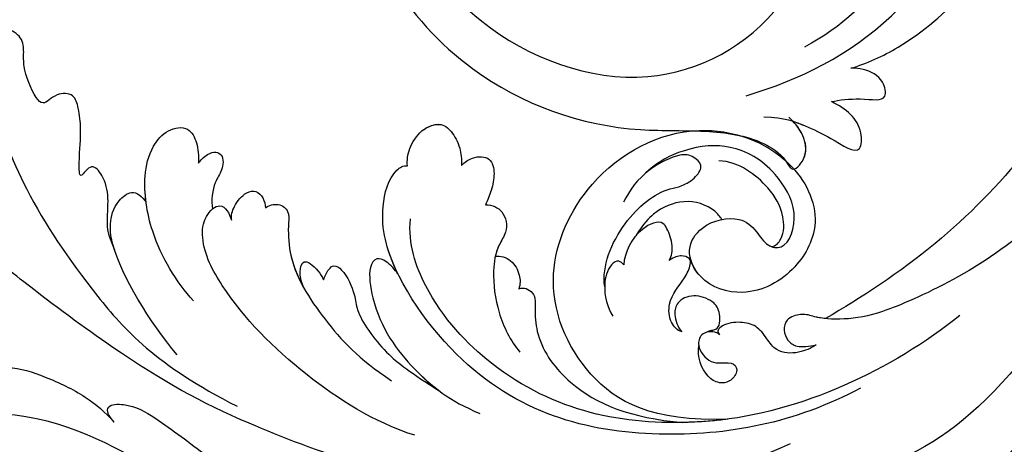
# Model space of a CAD drawing. Units: millimetres. Extents: x 3145 to 5245, y 1218 to 2703.
# Drawn here: x 3726 to 3800, y 2265 to 2297 of the extents above; entities that cross this region are included whole.
import ezdxf

# ---------------------------------------------------------------- set-up
doc = ezdxf.new("R2010")
doc.units = ezdxf.units.MM
doc.linetypes.add('HIDDEN', pattern=[9.525, 6.35, -3.175])
doc.layers.add('H-06.木作(細線)', color=8, linetype='Continuous')
doc.layers.add('H-08.木作(細線)', color=8, linetype='Continuous')
doc.styles.add('新細明體', font='txt')
doc.dimstyles.new('5', dxfattribs={"dimtxt": 12.5, "dimasz": 3.75, "dimexe": 2.5, "dimexo": 2.5, "dimgap": 1.5, "dimtad": 2, "dimdec": 0, "dimtxsty": '新細明體', "dimblk": 'ARCHTICK', "dimcen": 5, "dimclrd": 8, "dimclre": 8, "dimclrt": 4, "dimadec": 0, "dimazin": 0, "dimtfac": 1, "dimtdec": 0, "dimtix": 1, "dimtmove": 2, "dimatfit": 3, "dimldrblk": 'OPEN90', "dimfxl": 1.25, "dimlwd": 9, "dimlwe": 9, "dimarcsym": 0})

# ---------------------------------------------------------------- blocks, each defined once
blk = doc.blocks.new('SE-21043L-d')
at = {"layer": 'H-08.木作(細線)'}
for points, knots in [([(-29.313, 62.631), (-33.033, 67.082), (-38.277, 76.569), (-36.391, 91.466), (-26.51, 103.395), (-10.372, 107.273), (1.366, 101.661), (6.519, 95.999), (9.792, 93.627), (12.101, 93.313), (13.467, 93.732), (13.384, 91.217), (11.219, 90.934), (10.269, 90.967)], [0, 0, 0, 0, 0.0378288, 0.070404, 0.1019968, 0.1453982, 0.177301, 0.1896175, 0.2002509, 0.205311, 0.206616, 0.2100298, 0.219216, 0.219216, 0.219216, 0.219216]), ([(-29.313, 62.631), (-33.033, 67.082), (-38.277, 76.569), (-36.391, 91.466), (-26.51, 103.395), (-10.372, 107.273), (1.366, 101.661), (6.519, 95.999), (9.792, 93.627), (12.101, 93.313), (13.467, 93.732), (13.392, 91.456), (11.65, 91.015), (10.712, 90.97)], [0, 0, 0, 0, 0.0378288, 0.070404, 0.1019968, 0.1453982, 0.177301, 0.1896175, 0.2002509, 0.205311, 0.206616, 0.2100298, 0.2178949, 0.2178949, 0.2178949, 0.2178949]), ([(-29.313, 62.631), (-33.033, 67.082), (-38.277, 76.569), (-36.391, 91.466), (-26.51, 103.395), (-10.372, 107.273), (1.366, 101.661), (6.519, 95.999), (9.792, 93.627), (12.101, 93.313), (13.467, 93.732), (13.392, 91.456), (11.65, 91.015), (10.712, 90.97)], [0, 0, 0, 0, 0.0378288, 0.070404, 0.1019968, 0.1453982, 0.177301, 0.1896175, 0.2002509, 0.205311, 0.206616, 0.2100298, 0.2178949, 0.2178949, 0.2178949, 0.2178949]), ([(-21.812, 100.736), (-18.323, 101.952), (-10.421, 103.371), (1.779, 97.851), (4.774, 87.862), (3.002, 81.623), (1.392, 79.772), (-0.238, 78.589), (0.608, 77.602), (1.117, 77.641)], [0, 0, 0, 0, 0.0257686, 0.0568495, 0.0841994, 0.0948273, 0.0994821, 0.103895, 0.1068317, 0.1068317, 0.1068317, 0.1068317]), ([(6.883, 92.099), (8.877, 88.391), (11.773, 79.689), (8.169, 66.117), (-1.806, 62.324), (-7.744, 66.429), (-8.836, 71.845), (-6.713, 75.857), (-3.219, 77.255), (-1.477, 76.609), (-0.848, 76.169)], [0, 0, 0, 0, 0.0297147, 0.0657024, 0.0847074, 0.0999678, 0.1117892, 0.1225321, 0.1306474, 0.1357068, 0.1357068, 0.1357068, 0.1357068]), ([(8.929, 92.279), (10.087, 91.196), (11.38, 90.658), (13.66, 89.759), (16.318, 89.341), (14.437, 87.323), (12.879, 87.492), (11.712, 87.888)], [0, 0, 0, 0, 0.00649223, 0.01157324, 0.01787223, 0.02105575, 0.02892664, 0.02892664, 0.02892664, 0.02892664]), ([(10.712, 90.97), (11.016, 90.813), (11.898, 90.454), (13.66, 89.759), (16.318, 89.341), (14.437, 87.323), (12.879, 87.492), (11.712, 87.888)], [0.0040559, 0.0040559, 0.0040559, 0.0040559, 0.00649223, 0.01157324, 0.01787223, 0.02105575, 0.02892664, 0.02892664, 0.02892664, 0.02892664]), ([(10.712, 90.97), (11.016, 90.813), (11.898, 90.454), (13.66, 89.759), (16.318, 89.341), (14.437, 87.323), (12.879, 87.492), (11.712, 87.888)], [0.0040559, 0.0040559, 0.0040559, 0.0040559, 0.00649223, 0.01157324, 0.01787223, 0.02105575, 0.02892664, 0.02892664, 0.02892664, 0.02892664]), ([(11.712, 87.888), (12, 87.416), (13.214, 85.906), (14.8, 84.96), (13.165, 83.857), (11.914, 84.303), (11.211, 84.818), (10.959, 85.103)], [0, 0, 0, 0, 0.00409033, 0.00919738, 0.0122231, 0.01697089, 0.01919549, 0.01919549, 0.01919549, 0.01919549]), ([(11.712, 87.888), (12, 87.416), (13.214, 85.906), (14.8, 84.96), (13.165, 83.857), (11.914, 84.303), (11.211, 84.818), (10.959, 85.103)], [0, 0, 0, 0, 0.00409033, 0.00919738, 0.0122231, 0.01697089, 0.01919549, 0.01919549, 0.01919549, 0.01919549]), ([(11.712, 87.888), (12, 87.416), (13.214, 85.906), (14.8, 84.96), (13.165, 83.857), (11.914, 84.303), (11.211, 84.818), (10.959, 85.103)], [0, 0, 0, 0, 0.00409033, 0.00919738, 0.0122231, 0.01697089, 0.01919549, 0.01919549, 0.01919549, 0.01919549]), ([(1.475, 68.805), (2.159, 69.013), (3.605, 69.968), (6.314, 72.736), (8.395, 77.973), (8.323, 83.39), (7.384, 86.426)], [0, 0, 0, 0, 0.00490352, 0.01255996, 0.02737156, 0.04575906, 0.04575906, 0.04575906, 0.04575906]), ([(10.959, 85.103), (11.57, 83.973), (12.792, 80.658), (13.131, 75.826), (12.711, 72.407), (11.876, 70.286), (10.677, 71.383), (10.011, 73.091), (10.015, 74.567), (10.095, 75.899)], [0, 0, 0, 0, 0.00920757, 0.02475162, 0.03351992, 0.03585802, 0.03835181, 0.04338456, 0.05421963, 0.05421963, 0.05421963, 0.05421963]), ([(10.959, 85.103), (11.57, 83.973), (12.792, 80.658), (13.131, 75.826), (12.711, 72.407), (11.876, 70.286), (10.677, 71.383), (10.011, 73.091), (10.015, 74.567), (10.095, 75.899)], [0, 0, 0, 0, 0.00920757, 0.02475162, 0.03351992, 0.03585802, 0.03835181, 0.04338456, 0.05421963, 0.05421963, 0.05421963, 0.05421963]), ([(10.959, 85.103), (11.57, 83.973), (12.792, 80.658), (13.131, 75.826), (12.711, 72.407), (11.876, 70.286), (10.677, 71.383), (10.011, 73.091), (10.015, 74.567), (10.095, 75.899)], [0, 0, 0, 0, 0.00920757, 0.02475162, 0.03351992, 0.03585802, 0.03835181, 0.04338456, 0.05421963, 0.05421963, 0.05421963, 0.05421963])]:
    blk.add_open_spline(points, degree=3, knots=knots, dxfattribs=at)
blk = doc.blocks.new('SE-21039L-d')
at = {"layer": 'H-08.木作(細線)'}
for points, knots in [([(-7.879, 5.729), (-10.08, 7.335), (-17.705, 13.647), (-19.684, 20.997), (-19.646, 25.35)], [0, 0, 0, 0, 0.02640151, 0.05794549, 0.05794549, 0.05794549, 0.05794549]), ([(1.578, -37.936), (2.618, -29.899), (0.233, -15.602), (-11.609, 0.29), (-18.207, 6.695), (-27.996, 13.823), (-33.25, 17.133), (-37.083, 21.809)], [0, 0, 0, 0, 0.0572105, 0.1046729, 0.1400097, 0.1587617, 0.1828641, 0.1828641, 0.1828641, 0.1828641]), ([(-21.227, 17.847), (-21.407, 17.759), (-21.741, 17.276), (-21.495, 15.755), (-19.952, 13.683), (-17.881, 11.42), (-16.119, 10.331), (-15.244, 9.934)], [0, 0, 0, 0, 0.00151221, 0.00444967, 0.01151326, 0.019645, 0.02669271, 0.02669271, 0.02669271, 0.02669271]), ([(-21.227, 17.847), (-21.407, 17.759), (-21.741, 17.276), (-21.495, 15.755), (-19.952, 13.683), (-17.881, 11.42), (-16.119, 10.331), (-15.244, 9.934)], [0, 0, 0, 0, 0.00151221, 0.00444967, 0.01151326, 0.019645, 0.02669271, 0.02669271, 0.02669271, 0.02669271]), ([(-27.528, 6.006), (-28.653, 6.114), (-29.784, 5.965), (-31.308, 5.211), (-32.932, 5.085), (-34.14, 5.57), (-33.869, 6.322), (-33.355, 6.95), (-35.284, 6.36), (-36.599, 5.746), (-38.276, 5.388), (-39.678, 5.348), (-40.128, 6.749), (-39.378, 7.819), (-40.487, 8.363), (-42.614, 8.46), (-43.651, 8.052), (-44.797, 7.744), (-46.008, 8.727), (-45.739, 10.373), (-44.478, 11.626), (-43.061, 12.047), (-42.331, 12.14)], [0, 0, 0, 0, 0.00290809, 0.00750557, 0.01164843, 0.01431721, 0.01569261, 0.01720406, 0.01982042, 0.02607672, 0.02968524, 0.03206346, 0.03488559, 0.03820147, 0.04036279, 0.0458253, 0.04897558, 0.05203356, 0.05491067, 0.05798955, 0.06267557, 0.0680481, 0.0680481, 0.0680481, 0.0680481]), ([(-27.528, 6.006), (-28.653, 6.114), (-29.784, 5.965), (-31.308, 5.211), (-32.932, 5.085), (-34.14, 5.57), (-33.869, 6.322), (-33.355, 6.95), (-35.284, 6.36), (-36.599, 5.746), (-38.276, 5.388), (-39.678, 5.348), (-40.128, 6.749), (-39.378, 7.819), (-40.487, 8.363), (-42.614, 8.46), (-43.651, 8.052), (-44.797, 7.744), (-46.008, 8.727), (-45.739, 10.373), (-44.478, 11.626), (-43.061, 12.047), (-42.331, 12.14)], [0, 0, 0, 0, 0.00290809, 0.00750557, 0.01164843, 0.01431721, 0.01569261, 0.01720406, 0.01982042, 0.02607672, 0.02968524, 0.03206346, 0.03488559, 0.03820147, 0.04036279, 0.0458253, 0.04897558, 0.05203356, 0.05491067, 0.05798955, 0.06267557, 0.0680481, 0.0680481, 0.0680481, 0.0680481]), ([(-27.528, 6.006), (-28.653, 6.114), (-29.784, 5.965), (-31.308, 5.211), (-32.932, 5.085), (-34.14, 5.57), (-33.869, 6.322), (-33.355, 6.95), (-35.284, 6.36), (-36.599, 5.746), (-38.276, 5.388), (-39.678, 5.348), (-40.128, 6.749), (-39.378, 7.819), (-40.487, 8.363), (-42.614, 8.46), (-43.651, 8.052), (-44.797, 7.744), (-46.008, 8.727), (-45.739, 10.373), (-44.478, 11.626), (-43.061, 12.047), (-42.331, 12.14)], [0, 0, 0, 0, 0.00290809, 0.00750557, 0.01164843, 0.01431721, 0.01569261, 0.01720406, 0.01982042, 0.02607672, 0.02968524, 0.03206346, 0.03488559, 0.03820147, 0.04036279, 0.0458253, 0.04897558, 0.05203356, 0.05491067, 0.05798955, 0.06267557, 0.0680481, 0.0680481, 0.0680481, 0.0680481]), ([(-41.713, 11.095), (-38.862, 11.541), (-33.337, 11.123), (-25.597, 8.865), (-18.377, 5.682), (-13.592, 0.773)], [0, 0, 0, 0, 0.01889232, 0.04141829, 0.06046316, 0.06046316, 0.06046316, 0.06046316]), ([(-41.713, 11.095), (-38.862, 11.541), (-33.337, 11.123), (-25.597, 8.865), (-18.377, 5.682), (-13.592, 0.773)], [0, 0, 0, 0, 0.01889232, 0.04141829, 0.06046316, 0.06046316, 0.06046316, 0.06046316]), ([(-15.244, 9.934), (-15.41, 9.998), (-16.009, 10.25), (-16.665, 9.992), (-16.168, 8.249), (-14.016, 6.347), (-9.652, 3.408), (-4.248, -1.414), (-1.146, -7.691), (-0.195, -10.533)], [0, 0, 0, 0, 0.0013574, 0.00292748, 0.00574487, 0.01178966, 0.02393147, 0.04554268, 0.06905374, 0.06905374, 0.06905374, 0.06905374]), ([(-15.244, 9.934), (-15.41, 9.998), (-16.009, 10.25), (-16.665, 9.992), (-16.168, 8.249), (-14.016, 6.347), (-9.652, 3.408), (-4.248, -1.414), (-1.146, -7.691), (-0.195, -10.533)], [0, 0, 0, 0, 0.0013574, 0.00292748, 0.00574487, 0.01178966, 0.02393147, 0.04554268, 0.06905374, 0.06905374, 0.06905374, 0.06905374]), ([(-18.62, 3.897), (-21.672, 5.164), (-26.131, 6.248), (-29.274, 5.899), (-30.838, 5.043), (-31.529, 3.289), (-30.748, 2.841), (-30.231, 2.683)], [0, 0, 0, 0, 0.02740116, 0.03270429, 0.03708772, 0.03932923, 0.04226044, 0.04226044, 0.04226044, 0.04226044]), ([(-18.62, 3.897), (-21.672, 5.164), (-26.131, 6.248), (-29.274, 5.899), (-30.838, 5.043), (-31.529, 3.289), (-30.748, 2.841), (-30.231, 2.683)], [0, 0, 0, 0, 0.02740116, 0.03270429, 0.03708772, 0.03932923, 0.04226044, 0.04226044, 0.04226044, 0.04226044]), ([(-27.528, 6.006), (-27.675, 6.008), (-28.326, 6.004), (-29.274, 5.899), (-30.838, 5.043), (-31.529, 3.289), (-30.748, 2.841), (-30.231, 2.683)], [0.02589183, 0.02589183, 0.02589183, 0.02589183, 0.02740116, 0.03270429, 0.03708772, 0.03932923, 0.04226044, 0.04226044, 0.04226044, 0.04226044]), ([(-22.11, 1.526), (-23.834, 2.298), (-27.409, 3.231), (-31.807, 2.481), (-33.931, 1.245), (-35.044, -0.476), (-34.739, -2.125), (-33.236, -2.344), (-32.379, -2.139), (-31.832, -1.959)], [0, 0, 0, 0, 0.01422861, 0.02425978, 0.03040625, 0.03436631, 0.03828906, 0.04183461, 0.04601359, 0.04601359, 0.04601359, 0.04601359]), ([(-22.11, 1.526), (-23.834, 2.298), (-27.409, 3.231), (-31.807, 2.481), (-33.931, 1.245), (-35.044, -0.476), (-34.739, -2.125), (-33.236, -2.344), (-32.379, -2.139), (-31.832, -1.959)], [0, 0, 0, 0, 0.01422861, 0.02425978, 0.03040625, 0.03436631, 0.03828906, 0.04183461, 0.04601359, 0.04601359, 0.04601359, 0.04601359]), ([(-30.231, 2.683), (-30.902, 2.564), (-32.354, 2.163), (-33.931, 1.245), (-35.044, -0.476), (-34.739, -2.125), (-33.236, -2.344), (-32.379, -2.139), (-31.832, -1.959)], [0.01941464, 0.01941464, 0.01941464, 0.01941464, 0.02425978, 0.03040625, 0.03436631, 0.03828906, 0.04183461, 0.04601359, 0.04601359, 0.04601359, 0.04601359]), ([(-7.505, -11.268), (-9.391, -8.601), (-14.482, -4.394), (-20.832, -1.104), (-25.605, -0.191), (-27.858, -1.025), (-28.712, -2.727), (-27.575, -3.051), (-27.022, -3.011)], [0, 0, 0, 0, 0.02130886, 0.04475688, 0.05488194, 0.05870889, 0.06179575, 0.06506519, 0.06506519, 0.06506519, 0.06506519]), ([(-7.505, -11.268), (-9.391, -8.601), (-14.482, -4.394), (-20.832, -1.104), (-25.605, -0.191), (-27.858, -1.025), (-28.712, -2.727), (-27.575, -3.051), (-27.022, -3.011)], [0, 0, 0, 0, 0.02130886, 0.04475688, 0.05488194, 0.05870889, 0.06179575, 0.06506519, 0.06506519, 0.06506519, 0.06506519]), ([(-31.832, -1.959), (-31.998, -2.117), (-32.495, -3.098), (-31.985, -4.042), (-30.685, -3.469), (-30.216, -2.648), (-28.869, -1.972), (-28.255, -1.931)], [0, 0, 0, 0, 0.00169378, 0.00451944, 0.00767474, 0.010916, 0.01514715, 0.01514715, 0.01514715, 0.01514715]), ([(-31.832, -1.959), (-31.998, -2.117), (-32.495, -3.098), (-31.985, -4.042), (-30.685, -3.469), (-30.216, -2.648), (-28.869, -1.972), (-28.255, -1.931)], [0, 0, 0, 0, 0.00169378, 0.00451944, 0.00767474, 0.010916, 0.01514715, 0.01514715, 0.01514715, 0.01514715]), ([(-31.832, -1.959), (-31.998, -2.117), (-32.495, -3.098), (-31.985, -4.042), (-30.685, -3.469), (-30.216, -2.648), (-28.869, -1.972), (-28.255, -1.931)], [0, 0, 0, 0, 0.00169378, 0.00451944, 0.00767474, 0.010916, 0.01514715, 0.01514715, 0.01514715, 0.01514715]), ([(-28.255, -1.931), (-28.34, -2.144), (-28.432, -2.807), (-27.575, -3.051), (-27.022, -3.011)], [0.060276434, 0.060276434, 0.060276434, 0.060276434, 0.061795753, 0.065065187, 0.065065187, 0.065065187, 0.065065187]), ([(-27.022, -3.011), (-27.36, -3.111), (-27.995, -3.447), (-28.746, -4.634), (-28.614, -5.487), (-27.905, -5.822), (-27.378, -5.797), (-27.123, -5.738)], [0, 0, 0, 0, 0.00253718, 0.00535267, 0.00725461, 0.00914969, 0.01114029, 0.01114029, 0.01114029, 0.01114029]), ([(-27.022, -3.011), (-27.36, -3.111), (-27.995, -3.447), (-28.746, -4.634), (-28.614, -5.487), (-27.905, -5.822), (-27.378, -5.797), (-27.123, -5.738)], [0, 0, 0, 0, 0.00253718, 0.00535267, 0.00725461, 0.00914969, 0.01114029, 0.01114029, 0.01114029, 0.01114029]), ([(-27.022, -3.011), (-27.36, -3.111), (-27.995, -3.447), (-28.746, -4.634), (-28.614, -5.487), (-27.905, -5.822), (-27.378, -5.797), (-27.123, -5.738)], [0, 0, 0, 0, 0.00253718, 0.00535267, 0.00725461, 0.00914969, 0.01114029, 0.01114029, 0.01114029, 0.01114029]), ([(-27.123, -5.738), (-27.267, -6.018), (-27.165, -6.907), (-26.317, -7.377), (-25.253, -6.897), (-22.325, -6.073), (-17.639, -7.362), (-14.229, -8.983), (-11.936, -10.833)], [0, 0, 0, 0, 0.00191439, 0.00416507, 0.00666254, 0.01217285, 0.02569657, 0.03971406, 0.03971406, 0.03971406, 0.03971406]), ([(-27.123, -5.738), (-27.267, -6.018), (-27.165, -6.907), (-26.317, -7.377), (-25.253, -6.897), (-22.325, -6.073), (-17.639, -7.362), (-14.229, -8.983), (-11.936, -10.833)], [0, 0, 0, 0, 0.00191439, 0.00416507, 0.00666254, 0.01217285, 0.02569657, 0.03971406, 0.03971406, 0.03971406, 0.03971406]), ([(-27.123, -5.738), (-27.267, -6.018), (-27.165, -6.907), (-26.317, -7.377), (-25.253, -6.897), (-23.268, -6.338), (-21.577, -6.47), (-20.664, -6.647)], [0, 0, 0, 0, 0.00191439, 0.00416507, 0.00666254, 0.01217285, 0.01876389, 0.01876389, 0.01876389, 0.01876389]), ([(-20.661, -6.647), (-21.124, -6.622), (-21.876, -6.72), (-22.562, -7.201), (-22.084, -7.836), (-21.111, -8.22), (-20.685, -8.27)], [0, 0, 0, 0, 0.002074575, 0.004341256, 0.005904704, 0.009094134, 0.009094134, 0.009094134, 0.009094134]), ([(-20.661, -6.647), (-21.124, -6.622), (-21.876, -6.72), (-22.562, -7.201), (-22.084, -7.836), (-21.111, -8.22), (-20.685, -8.27)], [0, 0, 0, 0, 0.002074575, 0.004341256, 0.005904704, 0.009094134, 0.009094134, 0.009094134, 0.009094134]), ([(-20.661, -6.647), (-21.124, -6.622), (-21.876, -6.72), (-22.562, -7.201), (-22.084, -7.836), (-21.111, -8.22), (-20.685, -8.27)], [0, 0, 0, 0, 0.002074575, 0.004341256, 0.005904704, 0.009094134, 0.009094134, 0.009094134, 0.009094134]), ([(-34.552, -67.03), (-33.516, -64.993), (-33.642, -59.817), (-39.366, -54.322), (-47.348, -54.599), (-53.711, -61.467), (-53.706, -72.763), (-40.824, -85.352), (-13.063, -79.035), (6.558, -59.377), (13.807, -35.307), (16.988, -26.289), (26.64, -8.528), (45.228, -6.88), (48.061, -10.885), (48.535, -12.132)], [0, 0, 0, 0, 0.0168584, 0.0347916, 0.051214, 0.0714848, 0.098182, 0.1254944, 0.1914249, 0.2800678, 0.3143809, 0.352378, 0.4038312, 0.436148, 0.4476005, 0.4476005, 0.4476005, 0.4476005]), ([(-34.552, -67.03), (-33.516, -64.993), (-33.642, -59.817), (-39.366, -54.322), (-47.348, -54.599), (-53.711, -61.467), (-53.706, -72.763), (-40.824, -85.352), (-13.063, -79.035), (6.558, -59.377), (13.807, -35.307), (16.988, -26.289), (26.64, -8.528), (45.228, -6.88), (48.061, -10.885), (48.535, -12.132)], [0, 0, 0, 0, 0.0168584, 0.0347916, 0.051214, 0.0714848, 0.098182, 0.1254944, 0.1914249, 0.2800678, 0.3143809, 0.352378, 0.4038312, 0.436148, 0.4476005, 0.4476005, 0.4476005, 0.4476005]), ([(-37.946, -56.21), (-38.546, -55.801), (-41.233, -54.387), (-47.348, -54.599), (-53.711, -61.467), (-53.706, -72.763), (-40.824, -85.352), (-13.063, -79.035), (6.558, -59.377), (13.807, -35.307), (16.988, -26.289), (26.64, -8.528), (45.228, -6.88), (48.061, -10.885), (48.535, -12.132)], [0.0296341, 0.0296341, 0.0296341, 0.0296341, 0.0347916, 0.051214, 0.0714848, 0.098182, 0.1254944, 0.1914249, 0.2800678, 0.3143809, 0.352378, 0.4038312, 0.436148, 0.4476005, 0.4476005, 0.4476005, 0.4476005]), ([(-20.685, -8.27), (-20.895, -8.413), (-21.333, -8.831), (-21.547, -9.386), (-20.682, -10.058), (-18.849, -10.194), (-17.432, -9.827), (-14.039, -10.914), (-12.095, -12.381), (-10.094, -14.054)], [0, 0, 0, 0, 0.00176699, 0.00310993, 0.00489188, 0.00956315, 0.01338785, 0.02237593, 0.03021534, 0.03021534, 0.03021534, 0.03021534]), ([(-20.685, -8.27), (-20.895, -8.413), (-21.333, -8.831), (-21.547, -9.386), (-20.682, -10.058), (-18.849, -10.194), (-17.432, -9.827), (-14.039, -10.914), (-12.095, -12.381), (-10.094, -14.054)], [0, 0, 0, 0, 0.00176699, 0.00310993, 0.00489188, 0.00956315, 0.01338785, 0.02237593, 0.03021534, 0.03021534, 0.03021534, 0.03021534]), ([(-20.685, -8.27), (-20.895, -8.413), (-21.333, -8.831), (-21.547, -9.386), (-20.682, -10.058), (-18.849, -10.194), (-17.432, -9.827), (-14.039, -10.914), (-12.095, -12.381), (-10.094, -14.054)], [0, 0, 0, 0, 0.00176699, 0.00310993, 0.00489188, 0.00956315, 0.01338785, 0.02237593, 0.03021534, 0.03021534, 0.03021534, 0.03021534]), ([(-19.422, -13.718), (-19.779, -13.614), (-20.619, -13.218), (-21.138, -12.497), (-20.462, -11.656), (-16.531, -11.014), (-12.214, -12.511), (-9.155, -14.56), (-7.603, -16.414)], [0, 0, 0, 0, 0.00288134, 0.00523972, 0.00795446, 0.01290734, 0.0273376, 0.04086772, 0.04086772, 0.04086772, 0.04086772]), ([(-19.422, -13.718), (-19.779, -13.614), (-20.619, -13.218), (-21.138, -12.497), (-20.462, -11.656), (-16.531, -11.014), (-12.214, -12.511), (-9.155, -14.56), (-7.603, -16.414)], [0, 0, 0, 0, 0.00288134, 0.00523972, 0.00795446, 0.01290734, 0.0273376, 0.04086772, 0.04086772, 0.04086772, 0.04086772]), ([(-19.422, -13.718), (-19.779, -13.614), (-20.619, -13.218), (-21.138, -12.497), (-20.462, -11.656), (-16.531, -11.014), (-13.174, -12.178), (-10.799, -13.54), (-10.094, -14.054)], [0, 0, 0, 0, 0.00288134, 0.00523972, 0.00795446, 0.01290734, 0.0273376, 0.03354541, 0.03354541, 0.03354541, 0.03354541]), ([(-0.81, -44.214), (0.223, -38.741), (-1.106, -27.993), (-8.313, -16.564), (-20.415, -13.035), (-24.598, -14.036), (-26.737, -15.311), (-27.069, -16.537), (-26.924, -16.828)], [0, 0, 0, 0, 0.0388064, 0.0802255, 0.1026862, 0.1093087, 0.1165223, 0.1187678, 0.1187678, 0.1187678, 0.1187678]), ([(-0.81, -44.214), (0.223, -38.741), (-1.106, -27.993), (-8.313, -16.564), (-20.415, -13.035), (-24.598, -14.036), (-26.737, -15.311), (-27.069, -16.537), (-26.924, -16.828)], [0, 0, 0, 0, 0.0388064, 0.0802255, 0.1026862, 0.1093087, 0.1165223, 0.1187678, 0.1187678, 0.1187678, 0.1187678]), ([(-19.422, -13.718), (-20.387, -13.574), (-22.246, -13.473), (-24.598, -14.036), (-26.737, -15.311), (-27.069, -16.537), (-26.924, -16.828)], [0.09611093, 0.09611093, 0.09611093, 0.09611093, 0.1026862, 0.10930874, 0.11652226, 0.11876785, 0.11876785, 0.11876785, 0.11876785]), ([(-3.754, -52.97), (-1.413, -46.869), (-0.31, -38.939), (-3.292, -26.808), (-6.944, -19.966), (-16.58, -15.24), (-21.329, -15.106), (-23.082, -15.847)], [0, 0, 0, 0, 0.0503329, 0.0536396, 0.0942305, 0.1102088, 0.1197028, 0.1197028, 0.1197028, 0.1197028]), ([(-26.924, -16.828), (-27.344, -16.925), (-28.152, -17.266), (-29.285, -18.629), (-29.335, -20.235), (-28.402, -20.797), (-27.099, -21.072), (-26.188, -20.866), (-25.734, -20.704)], [0, 0, 0, 0, 0.00307637, 0.00626453, 0.00947168, 0.01271124, 0.01646341, 0.0197056, 0.0197056, 0.0197056, 0.0197056]), ([(-26.924, -16.828), (-27.344, -16.925), (-28.152, -17.266), (-29.285, -18.629), (-29.335, -20.235), (-28.402, -20.797), (-27.099, -21.072), (-26.188, -20.866), (-25.734, -20.704)], [0, 0, 0, 0, 0.00307637, 0.00626453, 0.00947168, 0.01271124, 0.01646341, 0.0197056, 0.0197056, 0.0197056, 0.0197056]), ([(-26.924, -16.828), (-27.344, -16.925), (-28.152, -17.266), (-29.136, -18.449), (-29.278, -19.285), (-29.27, -19.567)], [0, 0, 0, 0, 0.003076371, 0.006264533, 0.008223892, 0.008223892, 0.008223892, 0.008223892]), ([(-29.252, -19.77), (-29.237, -19.872), (-29.111, -20.37), (-28.402, -20.797), (-27.099, -21.072), (-26.188, -20.866), (-25.734, -20.704)], [0.0087094, 0.0087094, 0.0087094, 0.0087094, 0.00947168, 0.01271124, 0.01646341, 0.0197056, 0.0197056, 0.0197056, 0.0197056]), ([(-22.387, -21.531), (-22.238, -22.047), (-21.49, -22.796), (-20.077, -22.62), (-18.964, -21.25), (-17.162, -20.407), (-14.376, -19.894), (-12.1, -20.249), (-11.07, -20.676)], [0, 0, 0, 0, 0.00309264, 0.00695521, 0.00934751, 0.0143232, 0.0223288, 0.03061642, 0.03061642, 0.03061642, 0.03061642]), ([(-22.387, -21.531), (-22.238, -22.047), (-21.49, -22.796), (-20.077, -22.62), (-18.964, -21.25), (-17.162, -20.407), (-14.376, -19.894), (-12.1, -20.249), (-11.07, -20.676)], [0, 0, 0, 0, 0.00309264, 0.00695521, 0.00934751, 0.0143232, 0.0223288, 0.03061642, 0.03061642, 0.03061642, 0.03061642]), ([(-25.734, -20.704), (-25.897, -20.966), (-26.163, -21.848), (-25.66, -23.077), (-24.379, -22.926), (-23.336, -22.341), (-22.666, -21.805), (-22.387, -21.531)], [0, 0, 0, 0, 0.00205473, 0.00508366, 0.00826022, 0.01159719, 0.01442516, 0.01442516, 0.01442516, 0.01442516]), ([(-25.734, -20.704), (-25.897, -20.966), (-26.163, -21.848), (-25.66, -23.077), (-24.379, -22.926), (-23.336, -22.341), (-22.666, -21.805), (-22.387, -21.531)], [0, 0, 0, 0, 0.00205473, 0.00508366, 0.00826022, 0.01159719, 0.01442516, 0.01442516, 0.01442516, 0.01442516]), ([(-25.734, -20.704), (-25.897, -20.966), (-26.163, -21.848), (-25.66, -23.077), (-24.379, -22.926), (-23.336, -22.341), (-22.666, -21.805), (-22.387, -21.531)], [0, 0, 0, 0, 0.00205473, 0.00508366, 0.00826022, 0.01159719, 0.01442516, 0.01442516, 0.01442516, 0.01442516]), ([(-22.387, -21.531), (-22.238, -22.047), (-21.49, -22.796), (-20.077, -22.62), (-19.241, -21.59), (-18.736, -21.223), (-18.486, -21.077)], [0, 0, 0, 0, 0.00309264, 0.00695521, 0.00934751, 0.01153151, 0.01153151, 0.01153151, 0.01153151]), ([(-18.486, -21.077), (-18.417, -21.473), (-17.908, -22.204), (-16.633, -22.465), (-15.92, -22.236), (-15.628, -22.023)], [0, 0, 0, 0, 0.002913752, 0.005889868, 0.008401225, 0.008401225, 0.008401225, 0.008401225]), ([(-18.486, -21.077), (-18.417, -21.473), (-17.908, -22.204), (-16.633, -22.465), (-15.92, -22.236), (-15.628, -22.023)], [0, 0, 0, 0, 0.002913752, 0.005889868, 0.008401225, 0.008401225, 0.008401225, 0.008401225]), ([(-18.486, -21.077), (-18.417, -21.473), (-17.908, -22.204), (-16.633, -22.465), (-15.92, -22.236), (-15.628, -22.023)], [0, 0, 0, 0, 0.002913752, 0.005889868, 0.008401225, 0.008401225, 0.008401225, 0.008401225]), ([(-15.628, -22.023), (-15.629, -22.255), (-15.489, -22.622), (-14.953, -23), (-14.39, -22.959), (-13.414, -22.559), (-11.081, -22.111), (-6.565, -23.725), (-3.875, -27.098), (-2.367, -30.726)], [0, 0, 0, 0, 0.00110177, 0.00245922, 0.00451392, 0.00664612, 0.01101516, 0.02157543, 0.03986688, 0.03986688, 0.03986688, 0.03986688]), ([(-15.628, -22.023), (-15.629, -22.255), (-15.489, -22.622), (-14.953, -23), (-14.39, -22.959), (-13.414, -22.559), (-11.081, -22.111), (-6.565, -23.725), (-3.875, -27.098), (-2.367, -30.726)], [0, 0, 0, 0, 0.00110177, 0.00245922, 0.00451392, 0.00664612, 0.01101516, 0.02157543, 0.03986688, 0.03986688, 0.03986688, 0.03986688]), ([(-15.628, -22.023), (-15.629, -22.255), (-15.489, -22.622), (-14.953, -23), (-14.39, -22.959), (-13.414, -22.559), (-11.081, -22.111), (-6.565, -23.725), (-3.875, -27.098), (-2.367, -30.726)], [0, 0, 0, 0, 0.00110177, 0.00245922, 0.00451392, 0.00664612, 0.01101516, 0.02157543, 0.03986688, 0.03986688, 0.03986688, 0.03986688]), ([(-1.585, -34.035), (-3.106, -28.524), (-7.477, -24.383), (-15.777, -23.641), (-22.519, -29.565), (-24.216, -38.193), (-19.468, -44.557), (-13.799, -45.487), (-10.496, -42.299), (-9.681, -38.195), (-11.798, -35.159), (-14.618, -34.751), (-16.238, -36.631), (-15.986, -39.4), (-14.535, -40.306), (-13.058, -40.686), (-12.304, -42.126), (-14.78, -43.943), (-18.834, -42.885), (-21.118, -40.701), (-21.977, -37.602), (-21.622, -34.866), (-20.93, -33.468)], [0, 0, 0, 0, 0.0213968, 0.0422816, 0.0601609, 0.0816299, 0.0988718, 0.111107, 0.1203268, 0.1311783, 0.1394443, 0.1447619, 0.1495139, 0.1563092, 0.160791, 0.1642171, 0.167116, 0.1735602, 0.1800481, 0.1899338, 0.1982492, 0.2036599, 0.2036599, 0.2036599, 0.2036599]), ([(-1.585, -34.035), (-3.106, -28.524), (-7.477, -24.383), (-15.777, -23.641), (-22.519, -29.565), (-24.216, -38.193), (-19.468, -44.557), (-13.799, -45.487), (-10.496, -42.299), (-9.681, -38.195), (-11.798, -35.159), (-14.618, -34.751), (-16.238, -36.631), (-15.986, -39.4), (-14.535, -40.306), (-13.058, -40.686), (-12.304, -42.126), (-14.78, -43.943), (-18.834, -42.885), (-21.118, -40.701), (-21.977, -37.602), (-21.622, -34.866), (-20.93, -33.468)], [0, 0, 0, 0, 0.0213968, 0.0422816, 0.0601609, 0.0816299, 0.0988718, 0.111107, 0.1203268, 0.1311783, 0.1394443, 0.1447619, 0.1495139, 0.1563092, 0.160791, 0.1642171, 0.167116, 0.1735602, 0.1800481, 0.1899338, 0.1982492, 0.2036599, 0.2036599, 0.2036599, 0.2036599]), ([(-1.585, -34.035), (-3.106, -28.524), (-7.477, -24.383), (-15.777, -23.641), (-22.519, -29.565), (-24.216, -38.193), (-19.468, -44.557), (-13.799, -45.487), (-10.496, -42.299), (-9.681, -38.195), (-11.656, -35.362), (-13.398, -34.95), (-13.901, -34.979)], [0, 0, 0, 0, 0.0213968, 0.0422816, 0.0601609, 0.0816299, 0.0988718, 0.111107, 0.1203268, 0.1311783, 0.1394443, 0.1431282, 0.1431282, 0.1431282, 0.1431282]), ([(-14.962, -30.062), (-15.107, -30.018), (-15.512, -29.797), (-15.153, -28.839), (-13.703, -27.986), (-12.301, -27.931), (-11.541, -28.124)], [0, 0, 0, 0, 0.0010388, 0.00259186, 0.00622439, 0.01232789, 0.01232789, 0.01232789, 0.01232789]), ([(-14.962, -30.062), (-15.107, -30.018), (-15.512, -29.797), (-15.153, -28.839), (-13.703, -27.986), (-12.301, -27.931), (-11.541, -28.124)], [0, 0, 0, 0, 0.0010388, 0.00259186, 0.00622439, 0.01232789, 0.01232789, 0.01232789, 0.01232789]), ([(-13.833, -28.21), (-15.368, -28.467), (-18.184, -30.779), (-19.534, -34.209), (-19.249, -35.951), (-19.565, -37.273), (-20.326, -38.029), (-21.277, -37.42), (-21.697, -36.519), (-21.297, -33.663), (-20.169, -32.14), (-19.454, -31.476)], [0, 0, 0, 0, 0.01138566, 0.02178366, 0.02414147, 0.02667202, 0.02905113, 0.03135868, 0.03492971, 0.04060633, 0.04790447, 0.04790447, 0.04790447, 0.04790447]), ([(-13.833, -28.21), (-15.368, -28.467), (-18.184, -30.779), (-19.534, -34.209), (-19.249, -35.951), (-19.565, -37.273), (-20.326, -38.029), (-21.277, -37.42), (-21.697, -36.519), (-21.297, -33.663), (-20.169, -32.14), (-19.454, -31.476)], [0, 0, 0, 0, 0.01138566, 0.02178366, 0.02414147, 0.02667202, 0.02905113, 0.03135868, 0.03492971, 0.04060633, 0.04790447, 0.04790447, 0.04790447, 0.04790447]), ([(-14.252, -33.42), (-14.524, -33.701), (-15.286, -34.091), (-16.411, -34.034), (-17.387, -33.79), (-17.258, -31.734), (-15.838, -30.405), (-14.962, -30.062)], [0, 0, 0, 0, 0.00286077, 0.00628545, 0.00788045, 0.01234351, 0.01936737, 0.01936737, 0.01936737, 0.01936737]), ([(-14.252, -33.42), (-14.524, -33.701), (-15.286, -34.091), (-16.411, -34.034), (-17.387, -33.79), (-17.258, -31.734), (-15.838, -30.405), (-14.962, -30.062)], [0, 0, 0, 0, 0.00286077, 0.00628545, 0.00788045, 0.01234351, 0.01936737, 0.01936737, 0.01936737, 0.01936737]), ([(-3.754, -52.97), (-1.413, -46.869), (-0.31, -38.939), (-2.081, -31.734), (-2.281, -31.019), (-2.367, -30.726)], [0, 0, 0, 0, 0.0503329, 0.05363962, 0.0559673, 0.0559673, 0.0559673, 0.0559673]), ([(-1.585, -34.035), (-1.651, -33.65), (-1.811, -32.835), (-2.081, -31.734), (-2.281, -31.019), (-2.367, -30.726)], [0.047416152, 0.047416152, 0.047416152, 0.047416152, 0.0503329, 0.05363962, 0.055967298, 0.055967298, 0.055967298, 0.055967298]), ([(-16.003, -38.1), (-16.277, -38.043), (-17.269, -37.587), (-18.416, -35.885), (-18.169, -33.668), (-17.502, -32.437), (-16.768, -31.581)], [0, 0, 0, 0, 0.00202253, 0.00828521, 0.01442156, 0.01794025, 0.01794025, 0.01794025, 0.01794025]), ([(-16.003, -38.1), (-16.277, -38.043), (-17.269, -37.587), (-18.416, -35.885), (-18.169, -33.668), (-17.502, -32.437), (-16.768, -31.581)], [0, 0, 0, 0, 0.00202253, 0.00828521, 0.01442156, 0.01794025, 0.01794025, 0.01794025, 0.01794025]), ([(-8.869, -32.706), (-9.048, -32.42), (-9.897, -32.015), (-11.669, -32.513), (-12.324, -33.838), (-13.375, -34.845), (-13.988, -34.999), (-14.378, -34.376), (-14.403, -33.878), (-14.252, -33.42)], [0, 0, 0, 0, 0.00228648, 0.00527157, 0.01102036, 0.01382248, 0.01540664, 0.01715139, 0.01909933, 0.01909933, 0.01909933, 0.01909933]), ([(-8.869, -32.706), (-9.048, -32.42), (-9.897, -32.015), (-11.669, -32.513), (-12.324, -33.838), (-13.375, -34.845), (-13.988, -34.999), (-14.378, -34.376), (-14.403, -33.878), (-14.252, -33.42)], [0, 0, 0, 0, 0.00228648, 0.00527157, 0.01102036, 0.01382248, 0.01540664, 0.01715139, 0.01909933, 0.01909933, 0.01909933, 0.01909933]), ([(-8.869, -32.706), (-9.048, -32.42), (-9.897, -32.015), (-11.669, -32.513), (-12.324, -33.838), (-13.364, -34.834), (-13.792, -34.95), (-13.923, -34.9)], [0, 0, 0, 0, 0.00228648, 0.00527157, 0.01102036, 0.01382248, 0.01529829, 0.01529829, 0.01529829, 0.01529829]), ([(1.067, -55.996), (3.772, -51.781), (5.781, -45.68), (5.283, -38.613), (3.555, -34.847), (5.456, -34.399), (6.967, -31.978)], [0, 0, 0, 0, 0.0252304, 0.0453383, 0.04994471, 0.0589759, 0.0589759, 0.0589759, 0.0589759]), ([(1.067, -55.996), (3.772, -51.781), (5.781, -45.68), (5.283, -38.613), (3.555, -34.847), (5.456, -34.399), (6.967, -31.978)], [0, 0, 0, 0, 0.0252304, 0.0453383, 0.04994471, 0.0589759, 0.0589759, 0.0589759, 0.0589759]), ([(-8.278, -34.4), (-8.328, -34.552), (-8.331, -34.824), (-8.19, -35.485), (-9.376, -35.946), (-10.437, -35.675), (-11.387, -34.318), (-11.179, -33.064), (-10.332, -32.5), (-9.325, -32.516), (-8.869, -32.706)], [0.03026755, 0.03026755, 0.03026755, 0.03026755, 0.03141324, 0.03219927, 0.03479666, 0.03744758, 0.04075137, 0.04438753, 0.04717872, 0.05025783, 0.05025783, 0.05025783, 0.05025783]), ([(-8.278, -34.4), (-8.328, -34.552), (-8.331, -34.824), (-8.19, -35.485), (-9.376, -35.946), (-10.437, -35.675), (-11.387, -34.318), (-11.179, -33.064), (-10.332, -32.5), (-9.325, -32.516), (-8.869, -32.706)], [0.03026755, 0.03026755, 0.03026755, 0.03026755, 0.03141324, 0.03219927, 0.03479666, 0.03744758, 0.04075137, 0.04438753, 0.04717872, 0.05025783, 0.05025783, 0.05025783, 0.05025783]), ([(-8.278, -34.4), (-8.328, -34.552), (-8.331, -34.824), (-8.19, -35.485), (-9.376, -35.946), (-10.437, -35.675), (-11.387, -34.318), (-11.179, -33.064), (-10.332, -32.5), (-9.325, -32.516), (-8.869, -32.706)], [0.03026755, 0.03026755, 0.03026755, 0.03026755, 0.03141324, 0.03219927, 0.03479666, 0.03744758, 0.04075137, 0.04438753, 0.04717872, 0.05025783, 0.05025783, 0.05025783, 0.05025783]), ([(-7.801, -35.345), (-7.931, -35.286), (-8.269, -34.919), (-8.379, -34), (-7.558, -33.507), (-6.723, -33.681), (-6.044, -34.052), (-5.703, -34.866), (-5.537, -35.776), (-4.715, -35.872), (-4.153, -34.968), (-4.354, -34.101), (-5.388, -33.266), (-6.75, -33.233), (-7.499, -33.606)], [0, 0, 0, 0, 0.00104704, 0.00345688, 0.00563443, 0.00759439, 0.00959138, 0.01150371, 0.01355071, 0.01516514, 0.01696338, 0.01885736, 0.02146382, 0.027434, 0.027434, 0.027434, 0.027434]), ([(-7.801, -35.345), (-7.931, -35.286), (-8.269, -34.919), (-8.379, -34), (-7.558, -33.507), (-6.723, -33.681), (-6.044, -34.052), (-5.703, -34.866), (-5.537, -35.776), (-4.715, -35.872), (-4.153, -34.968), (-4.354, -34.101), (-5.388, -33.266), (-6.75, -33.233), (-7.499, -33.606)], [0, 0, 0, 0, 0.00104704, 0.00345688, 0.00563443, 0.00759439, 0.00959138, 0.01150371, 0.01355071, 0.01516514, 0.01696338, 0.01885736, 0.02146382, 0.027434, 0.027434, 0.027434, 0.027434]), ([(-7.801, -35.345), (-7.931, -35.286), (-8.187, -35.009), (-8.288, -34.618), (-8.278, -34.4)], [0, 0, 0, 0, 0.001047039, 0.002616848, 0.002616848, 0.002616848, 0.002616848]), ([(-4.894, -42.02), (-4.777, -41.574), (-4.659, -40.541), (-5.174, -39.047), (-6.494, -38.625), (-7.666, -38.23), (-8.31, -37.099), (-8.496, -36.017), (-8.265, -35.354), (-8.013, -35.25), (-7.801, -35.345)], [0, 0, 0, 0, 0.00355778, 0.00768244, 0.01043655, 0.01345013, 0.01641186, 0.01980778, 0.02103397, 0.02167459, 0.02167459, 0.02167459, 0.02167459]), ([(-4.894, -42.02), (-4.777, -41.574), (-4.659, -40.541), (-5.174, -39.047), (-6.494, -38.625), (-7.666, -38.23), (-8.31, -37.099), (-8.496, -36.017), (-8.265, -35.354), (-8.013, -35.25), (-7.801, -35.345)], [0, 0, 0, 0, 0.00355778, 0.00768244, 0.01043655, 0.01345013, 0.01641186, 0.01980778, 0.02103397, 0.02167459, 0.02167459, 0.02167459, 0.02167459]), ([(-4.894, -42.02), (-4.777, -41.574), (-4.659, -40.541), (-5.174, -39.047), (-6.494, -38.625), (-7.666, -38.23), (-8.31, -37.099), (-8.496, -36.017), (-8.265, -35.354), (-8.013, -35.25), (-7.801, -35.345)], [0, 0, 0, 0, 0.00355778, 0.00768244, 0.01043655, 0.01345013, 0.01641186, 0.01980778, 0.02103397, 0.02167459, 0.02167459, 0.02167459, 0.02167459]), ([(-12.94, -41.041), (-12.871, -41.39), (-13.448, -42.26), (-15.289, -42.731), (-17.568, -42.187), (-19.739, -40.631), (-20.271, -39.221)], [0, 0, 0, 0, 0.00180887, 0.0058844, 0.01289968, 0.02384218, 0.02384218, 0.02384218, 0.02384218]), ([(-12.94, -41.041), (-12.871, -41.39), (-13.448, -42.26), (-15.289, -42.731), (-17.568, -42.187), (-19.739, -40.631), (-20.271, -39.221)], [0, 0, 0, 0, 0.00180887, 0.0058844, 0.01289968, 0.02384218, 0.02384218, 0.02384218, 0.02384218]), ([(-9.261, -61.414), (-6.781, -56.898), (-5.933, -50.739), (-5.695, -45.583), (-6.492, -42.99), (-7.453, -41.892), (-7.53, -40.535), (-6.764, -39.985), (-5.804, -40.054), (-5.133, -40.572), (-4.945, -41.489), (-4.894, -42.02)], [0, 0, 0, 0, 0.02450149, 0.02614482, 0.04433118, 0.0495503, 0.05321628, 0.05568255, 0.05779487, 0.06005984, 0.06296138, 0.06296138, 0.06296138, 0.06296138]), ([(-9.261, -61.414), (-6.781, -56.898), (-5.933, -50.739), (-5.695, -45.583), (-6.492, -42.99), (-7.453, -41.892), (-7.53, -40.535), (-6.764, -39.985), (-5.804, -40.054), (-5.133, -40.572), (-4.945, -41.489), (-4.894, -42.02)], [0, 0, 0, 0, 0.02450149, 0.02614482, 0.04433118, 0.0495503, 0.05321628, 0.05568255, 0.05779487, 0.06005984, 0.06296138, 0.06296138, 0.06296138, 0.06296138]), ([(-6.57, -43.278), (-6.693, -42.996), (-7.001, -42.408), (-7.453, -41.892), (-7.53, -40.535), (-6.764, -39.985), (-5.804, -40.054), (-5.133, -40.572), (-4.945, -41.489), (-4.894, -42.02)], [0.04049619, 0.04049619, 0.04049619, 0.04049619, 0.04433118, 0.0495503, 0.05321628, 0.05568255, 0.05779487, 0.06005984, 0.06296138, 0.06296138, 0.06296138, 0.06296138]), ([(-14.033, -61.425), (-12.226, -58.709), (-9.031, -52.735), (-7.252, -46.306), (-6.57, -43.278)], [0.02807194, 0.02807194, 0.02807194, 0.02807194, 0.05192615, 0.07740137, 0.07740137, 0.07740137, 0.07740137]), ([(-14.033, -61.425), (-12.226, -58.709), (-9.031, -52.735), (-7.252, -46.306), (-6.57, -43.278)], [0.02807194, 0.02807194, 0.02807194, 0.02807194, 0.05192615, 0.07740137, 0.07740137, 0.07740137, 0.07740137]), ([(-14.033, -61.425), (-12.226, -58.709), (-9.031, -52.735), (-7.252, -46.306), (-6.57, -43.278)], [0.02807194, 0.02807194, 0.02807194, 0.02807194, 0.05192615, 0.07740137, 0.07740137, 0.07740137, 0.07740137]), ([(-40.6, -62.545), (-41.358, -62.117), (-43.474, -62.473), (-45.025, -64.806), (-45.154, -67.557), (-43.078, -70.086), (-39.061, -70.514), (-35.937, -67.11), (-35.907, -62.421), (-39.667, -58.484), (-45.21, -59.015), (-50.062, -64.805), (-48.255, -72.621), (-39.965, -79.326), (-27.894, -80.67), (-19.767, -74.906), (-16.372, -71.363), (-15.464, -70.415)], [0, 0, 0, 0, 0.0043175, 0.0116724, 0.0183397, 0.0258227, 0.0334875, 0.0449013, 0.0550956, 0.0663434, 0.077792, 0.0920831, 0.1143378, 0.1342937, 0.1683296, 0.1949331, 0.20466, 0.20466, 0.20466, 0.20466])]:
    blk.add_open_spline(points, degree=3, knots=knots, dxfattribs=at)
blk = doc.blocks.new('_ArchTick')
at = {"color": 0, "linetype": 'ByBlock', "const_width": 0.15}
blk.add_lwpolyline([(-0.5, -0.5), (0.5, 0.5)], dxfattribs=at)
blk = doc.blocks.new('*D52')
at = {"layer": 'DEFPOINTS', "color": 0, "transparency": 16777216}
for p in [(4247.673, 2451.07), (3505.156, 1584.385), (4247.673, 1584.385)]:
    blk.add_point(p, dxfattribs=at)
at = {"layer": 'H-06.木作(細線)', "color": 8, "linetype": 'HIDDEN', "lineweight": 9, "transparency": 16777216}
for p, q in [((4245.173, 2451.07), (3502.656, 2451.07)), ((4245.173, 1584.385), (3502.656, 1584.385))]:
    blk.add_line(p, q, dxfattribs=at)
at = {"layer": 'H-06.木作(細線)', "color": 8, "lineweight": 9, "transparency": 16777216}
blk.add_line((3505.156, 2451.07), (3505.156, 1584.385), dxfattribs=at)
at = {"layer": 'H-06.木作(細線)', "color": 8, "lineweight": 9, "transparency": 16777216, "xscale": 3.75, "yscale": 3.75, "zscale": 3.75}
for p, rotation in [((3505.156, 2451.07), 90), ((3505.156, 1584.385), 270)]:
    blk.add_blockref('_ArchTick', p, dxfattribs=dict(at, rotation=rotation))
at = {"layer": 'H-06.木作(細線)', "color": 4, "transparency": 16777216, "insert": (3496.615, 2017.727), "char_height": 12.5, "attachment_point": 5, "rotation": 90, "style": '新細明體'}
blk.add_mtext('867', dxfattribs=at)
blk = doc.blocks.new('_Open90')
at = {"color": 0, "linetype": 'ByBlock', "lineweight": -2}
for p, q in [((-0.5, 0.5), (0, 0)), ((0, 0), (-1, 0)), ((0, 0), (-0.5, -0.5))]:
    blk.add_line(p, q, dxfattribs=at)
blk = doc.blocks.new('*D53')
at = {"layer": 'DEFPOINTS', "color": 0, "transparency": 16777216}
for p in [(3565.308, 2451.07), (4247.673, 2451.07), (4247.673, 1532.502)]:
    blk.add_point(p, dxfattribs=at)
at = {"layer": 'H-06.木作(細線)', "color": 8, "linetype": 'HIDDEN', "lineweight": 9, "transparency": 16777216}
for p, q in [((3565.308, 2448.57), (3565.308, 1530.002)), ((4247.673, 2448.57), (4247.673, 1530.002))]:
    blk.add_line(p, q, dxfattribs=at)
at = {"layer": 'H-06.木作(細線)', "color": 8, "lineweight": 9, "transparency": 16777216}
blk.add_line((3565.308, 1532.502), (4247.673, 1532.502), dxfattribs=at)
at = {"layer": 'H-06.木作(細線)', "color": 8, "lineweight": 9, "transparency": 16777216, "xscale": 3.75, "yscale": 3.75, "zscale": 3.75, "rotation": 180}
blk.add_blockref('_ArchTick', (3565.308, 1532.502), dxfattribs=at)
at = {"layer": 'H-06.木作(細線)', "color": 8, "lineweight": 9, "transparency": 16777216, "xscale": 3.75, "yscale": 3.75, "zscale": 3.75}
blk.add_blockref('_ArchTick', (4247.673, 1532.502), dxfattribs=at)
at = {"layer": 'H-06.木作(細線)', "color": 4, "transparency": 16777216, "insert": (3906.49, 1523.961), "char_height": 12.5, "attachment_point": 5, "style": '新細明體'}
blk.add_mtext('682', dxfattribs=at)

msp = doc.modelspace()

# ---------------------------------------------------------------- block references
at = {"xscale": -1}
for name, p, rotation in [('SE-21043L-d', (3840.862, 2360.876), 134.9724379917398), ('SE-21039L-d', (3747.215, 2254.909), 107.5242718913181)]:
    msp.add_blockref(name, p, dxfattribs=dict(at, rotation=rotation))

# ---------------------------------------------------------------- dimensions: what is measured, and where the dimension line sits
at = {"layer": 'H-06.木作(細線)'}
dim = msp.add_linear_dim(base=(3505.156, 1584.385), p1=(4247.673, 2451.07), p2=(4247.673, 1584.385), angle=90, dimstyle='5', dxfattribs=at)
dim.commit()
dim.dimension.update_dxf_attribs({"geometry": '*D52', "text_midpoint": (3496.615, 2017.727)})
dim = msp.add_linear_dim(base=(4247.673, 1532.502), p1=(3565.308, 2451.07), p2=(4247.673, 2451.07), dimstyle='5', dxfattribs=at)
dim.commit()
dim.dimension.update_dxf_attribs({"geometry": '*D53', "text_midpoint": (3906.49, 1523.961)})

doc.saveas('drawing.dxf')
